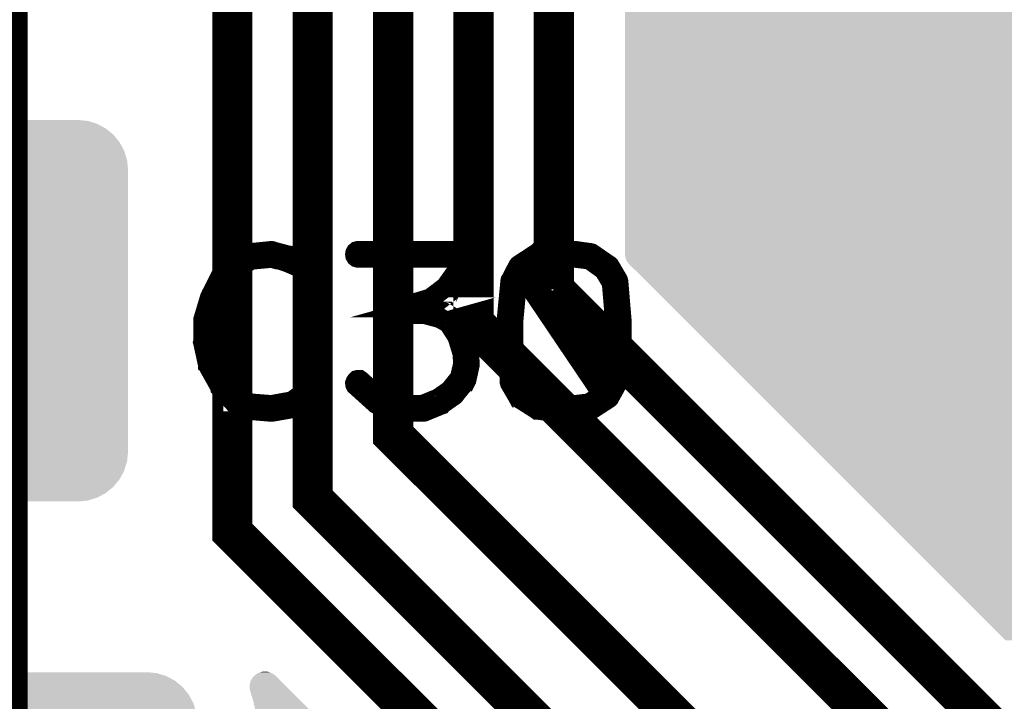
# Model space of a CAD drawing. Extents: x 0 to 130, y 0 to 74.
# Drawn here: x 41 to 46, y 44 to 48 of the extents above; entities that cross this region are included whole.
import ezdxf

# ---------------------------------------------------------------- set-up
doc = ezdxf.new("R2010")
doc.units = 0
doc.layers.get('0').update_dxf_attribs({"linetype": 'CONTINUOUS'})
for name, color, linetype in [('MASKTOP_GBR', 3, 'CONTINUOUS'), ('SCHELLTOP_GBR', 14, 'CONTINUOUS'), ('TOP_GBR', 9, 'CONTINUOUS')]:
    doc.layers.add(name, color=color, linetype=linetype)

# ---------------------------------------------------------------- blocks, each defined once
blk = doc.blocks.new('CUSTOM_59')
for points in [[(-0.745758, 0.930934), (-0.698872, 0.945158), (0.745758, 0.930934), (0.698872, 0.945158)], [(-0.698872, 0.945158), (-0.650112, 0.94996), (0.698872, 0.945158), (0.650112, 0.94996)], [(-0.826844, 0.876756), (-0.78897, 0.907838), (0.826844, 0.876756), (0.78897, 0.907838)], [(-0.78897, 0.907838), (-0.745758, 0.930934), (0.78897, 0.907838), (0.745758, 0.930934)], [(-0.881022, 0.79567), (-0.857926, 0.838882), (0.881022, 0.79567), (0.857926, 0.838882)], [(-0.857926, 0.838882), (-0.826844, 0.876756), (0.857926, 0.838882), (0.826844, 0.876756)], [(-0.895246, 0.748784), (-0.881022, 0.79567), (0.895246, 0.748784), (0.881022, 0.79567)], [(-0.900048, 0.700024), (-0.895246, 0.748784), (0.900048, 0.700024), (0.895246, 0.748784)], [(-0.900048, -0.700024), (-0.900048, 0.700024), (0.900048, -0.700024), (0.900048, 0.700024)], [(-0.895246, -0.748784), (-0.900048, -0.700024), (0.895246, -0.748784), (0.900048, -0.700024)], [(-0.881022, -0.79567), (-0.895246, -0.748784), (0.881022, -0.79567), (0.895246, -0.748784)], [(-0.857926, -0.838882), (-0.881022, -0.79567), (0.857926, -0.838882), (0.881022, -0.79567)], [(-0.826844, -0.876756), (-0.857926, -0.838882), (0.826844, -0.876756), (0.857926, -0.838882)], [(-0.78897, -0.907838), (-0.826844, -0.876756), (0.78897, -0.907838), (0.826844, -0.876756)], [(-0.745758, -0.930934), (-0.78897, -0.907838), (0.745758, -0.930934), (0.78897, -0.907838)], [(-0.698872, -0.945158), (-0.745758, -0.930934), (0.698872, -0.945158), (0.745758, -0.930934)], [(-0.650112, -0.94996), (-0.698872, -0.945158), (0.650112, -0.94996), (0.698872, -0.945158)]]:
    blk.add_solid(points)
blk = doc.blocks.new('CUSTOM_61')
for points in [[(-0.938958, 1.007914), (-0.895746, 1.03101), (0.938958, 1.007914), (0.895746, 1.03101)], [(-0.895746, 1.03101), (-0.84886, 1.045234), (0.895746, 1.03101), (0.84886, 1.045234)], [(-0.84886, 1.045234), (-0.8001, 1.050036), (0.84886, 1.045234), (0.8001, 1.050036)], [(-0.976832, 0.976832), (-0.938958, 1.007914), (0.976832, 0.976832), (0.938958, 1.007914)], [(-1.03101, 0.895746), (-1.007914, 0.938958), (1.03101, 0.895746), (1.007914, 0.938958)], [(-1.007914, 0.938958), (-0.976832, 0.976832), (1.007914, 0.938958), (0.976832, 0.976832)], [(-1.045234, 0.84886), (-1.03101, 0.895746), (1.045234, 0.84886), (1.03101, 0.895746)], [(-1.050036, 0.8001), (-1.045234, 0.84886), (1.050036, 0.8001), (1.045234, 0.84886)], [(-1.050036, -0.8001), (-1.050036, 0.8001), (1.050036, -0.8001), (1.050036, 0.8001)], [(-1.045234, -0.84886), (-1.050036, -0.8001), (1.045234, -0.84886), (1.050036, -0.8001)], [(-1.03101, -0.895746), (-1.045234, -0.84886), (1.03101, -0.895746), (1.045234, -0.84886)], [(-1.007914, -0.938958), (-1.03101, -0.895746), (1.007914, -0.938958), (1.03101, -0.895746)], [(-0.976832, -0.976832), (-1.007914, -0.938958), (0.976832, -0.976832), (1.007914, -0.938958)], [(-0.938958, -1.007914), (-0.976832, -0.976832), (0.938958, -1.007914), (0.976832, -0.976832)], [(-0.895746, -1.03101), (-0.938958, -1.007914), (0.895746, -1.03101), (0.938958, -1.007914)], [(-0.84886, -1.045234), (-0.895746, -1.03101), (0.84886, -1.045234), (0.895746, -1.03101)], [(-0.8001, -1.050036), (-0.84886, -1.045234), (0.8001, -1.050036), (0.84886, -1.045234)]]:
    blk.add_solid(points)
blk = doc.blocks.new('CUSTOM_161')
for points in [[(-0.695722, 0.881022), (-0.648836, 0.895246), (0.695722, 0.881022), (0.648836, 0.895246)], [(-0.648836, 0.895246), (-0.600076, 0.900048), (0.648836, 0.895246), (0.600076, 0.900048)], [(-0.600074, 0.900048), (-0.600074, 0.90005), (0.600074, 0.900048), (0.600074, 0.90005)], [(-0.776808, 0.826844), (-0.738934, 0.857926), (0.776808, 0.826844), (0.738934, 0.857926)], [(-0.738934, 0.857926), (-0.695722, 0.881022), (0.738934, 0.857926), (0.695722, 0.881022)], [(-0.830986, 0.745758), (-0.80789, 0.78897), (0.830986, 0.745758), (0.80789, 0.78897)], [(-0.80789, 0.78897), (-0.776808, 0.826844), (0.80789, 0.78897), (0.776808, 0.826844)], [(-0.84521, 0.698872), (-0.830986, 0.745758), (0.84521, 0.698872), (0.830986, 0.745758)], [(-0.850012, 0.650112), (-0.84521, 0.698872), (0.850012, 0.650112), (0.84521, 0.698872)], [(-0.85001, 0.649112), (-0.850012, 0.650112), (0.85001, 0.649112), (0.850012, 0.650112)], [(-0.85001, -0.649112), (-0.85001, 0.649112), (0.85001, -0.649112), (0.85001, 0.649112)], [(-0.850012, -0.650112), (-0.85001, -0.649112), (0.850012, -0.650112), (0.85001, -0.649112)], [(-0.84521, -0.698872), (-0.850012, -0.650112), (0.84521, -0.698872), (0.850012, -0.650112)], [(-0.830986, -0.745758), (-0.84521, -0.698872), (0.830986, -0.745758), (0.84521, -0.698872)], [(-0.80789, -0.78897), (-0.830986, -0.745758), (0.80789, -0.78897), (0.830986, -0.745758)], [(-0.776808, -0.826844), (-0.80789, -0.78897), (0.776808, -0.826844), (0.80789, -0.78897)], [(-0.738934, -0.857926), (-0.776808, -0.826844), (0.738934, -0.857926), (0.776808, -0.826844)], [(-0.695722, -0.881022), (-0.738934, -0.857926), (0.695722, -0.881022), (0.738934, -0.857926)], [(-0.648836, -0.895246), (-0.695722, -0.881022), (0.648836, -0.895246), (0.695722, -0.881022)], [(-0.600076, -0.900048), (-0.648836, -0.895246), (0.600076, -0.900048), (0.648836, -0.895246)], [(-0.600074, -0.90005), (-0.600074, -0.900048), (0.600074, -0.90005), (0.600074, -0.900048)]]:
    blk.add_solid(points)
blk = doc.blocks.new('CUSTOM_164')
for points in [[(-0.88892, 0.957876), (-0.845708, 0.980972), (0.88892, 0.957876), (0.845708, 0.980972)], [(-0.845708, 0.980972), (-0.798822, 0.995196), (0.845708, 0.980972), (0.798822, 0.995196)], [(-0.798822, 0.995196), (-0.750062, 0.999998), (0.798822, 0.995196), (0.750062, 0.999998)], [(-0.926794, 0.926794), (-0.88892, 0.957876), (0.926794, 0.926794), (0.88892, 0.957876)], [(-0.980972, 0.845708), (-0.957876, 0.88892), (0.980972, 0.845708), (0.957876, 0.88892)], [(-0.957876, 0.88892), (-0.926794, 0.926794), (0.957876, 0.88892), (0.926794, 0.926794)], [(-0.995196, 0.798822), (-0.980972, 0.845708), (0.995196, 0.798822), (0.980972, 0.845708)], [(-0.999998, 0.750062), (-0.995196, 0.798822), (0.999998, 0.750062), (0.995196, 0.798822)], [(-0.999998, -0.750062), (-0.999998, 0.750062), (0.999998, -0.750062), (0.999998, 0.750062)], [(-0.995196, -0.798822), (-0.999998, -0.750062), (0.995196, -0.798822), (0.999998, -0.750062)], [(-0.980972, -0.845708), (-0.995196, -0.798822), (0.980972, -0.845708), (0.995196, -0.798822)], [(-0.957876, -0.88892), (-0.980972, -0.845708), (0.957876, -0.88892), (0.980972, -0.845708)], [(-0.926794, -0.926794), (-0.957876, -0.88892), (0.926794, -0.926794), (0.957876, -0.88892)], [(-0.88892, -0.957876), (-0.926794, -0.926794), (0.88892, -0.957876), (0.926794, -0.926794)], [(-0.845708, -0.980972), (-0.88892, -0.957876), (0.845708, -0.980972), (0.88892, -0.957876)], [(-0.798822, -0.995196), (-0.845708, -0.980972), (0.798822, -0.995196), (0.845708, -0.980972)], [(-0.750062, -0.999998), (-0.798822, -0.995196), (0.750062, -0.999998), (0.798822, -0.995196)]]:
    blk.add_solid(points)

msp = doc.modelspace()

# ---------------------------------------------------------------- linework, layer by layer
at = {"layer": 'SCHELLTOP_GBR', "const_width": 0.100076}
for points in [[(42.588764, 46.63318), (42.584776, 46.637982), (42.582364, 46.638768), (42.581576, 46.639608), (42.506392, 46.673186), (42.503166, 46.673974), (42.499178, 46.673974), (42.420794, 46.694776), (42.417568, 46.696376), (42.41358, 46.697164), (42.31038, 46.686774), (42.30878, 46.685962), (42.30718, 46.685962), (42.305604, 46.6852), (42.30398, 46.684388), (42.23517, 46.64837), (42.231184, 46.64677), (42.22717, 46.644382), (42.166362, 46.582788), (42.164762, 46.578774), (42.163188, 46.576386), (42.109568, 46.469986), (42.107992, 46.465998), (42.10718, 46.464372), (42.075176, 46.357972), (42.075176, 46.355584), (42.075176, 46.354772), (42.074364, 46.353984), (42.074364, 46.352384), (42.074364, 46.244384), (42.073576, 46.24197), (42.074364, 46.238796), (42.098366, 46.129194), (42.098366, 46.12678), (42.10078, 46.124368), (42.10078, 46.123606), (42.160774, 46.016368), (42.160774, 46.014768), (42.162374, 46.013166), (42.163188, 46.01238), (42.22237, 45.948372), (42.22397, 45.948372), (42.22397, 45.947584), (42.225596, 45.945984), (42.22717, 45.945172), (42.298366, 45.909992), (42.301566, 45.906766), (42.304766, 45.905978), (42.412792, 45.897164), (42.41358, 45.897164), (42.414368, 45.897164), (42.41678, 45.897164), (42.525568, 45.916368), (42.52877, 45.91718), (42.531182, 45.920406), (42.604766, 45.971588), (42.607992, 45.974762), (42.610404, 45.979588), (42.643172, 46.049184), (42.644772, 46.052384), (42.645584, 46.055584), (42.643984, 46.061172), (42.640784, 46.065974), (42.635982, 46.069174), (42.63037, 46.070774), (42.624782, 46.071586), (42.61998, 46.069174), (42.615992, 46.065186), (42.582364, 45.99559), (42.51518, 45.948372), (42.412792, 45.929982), (42.309568, 45.937982), (42.24401, 45.972374), (42.187164, 46.033182), (42.13037, 46.13557), (42.10718, 46.245984), (42.10718, 46.350808), (42.136772, 46.453984), (42.138372, 46.457184), (42.139184, 46.463584), (42.137584, 46.465998), (42.135984, 46.468412), (42.131996, 46.472374), (42.126408, 46.474786), (42.12077, 46.475574), (42.115182, 46.474786), (42.110406, 46.471586), (42.107992, 46.465998), (42.10718, 46.463584), (42.107992, 46.458784), (42.110406, 46.453984), (42.114368, 46.449996), (42.118408, 46.447584), (42.123182, 46.445982), (42.127982, 46.44677), (42.132784, 46.449184), (42.136772, 46.453984), (42.190366, 46.558784), (42.251172, 46.62038), (42.31518, 46.65477), (42.414368, 46.66361), (42.49039, 46.64357), (42.49039, 46.642782), (42.492804, 46.64197), (42.563186, 46.611566), (42.615992, 46.52678), (42.61998, 46.522768), (42.624782, 46.521166), (42.631182, 46.522004), (42.63677, 46.524368), (42.64157, 46.52838), (42.644772, 46.53318), (42.645584, 46.539582), (42.643172, 46.54517), (42.588764, 46.63318)], [(42.855972, 46.052384), (42.851196, 46.055584), (42.845608, 46.055584), (42.83997, 46.05401), (42.835982, 46.049972), (42.832782, 46.04517), (42.830368, 46.03877), (42.831182, 46.033182), (42.83357, 46.028382), (42.934382, 45.93717), (42.93837, 45.934782), (42.93997, 45.934782), (43.054396, 45.899578), (43.057572, 45.897978), (43.059984, 45.897164), (43.168774, 45.897164), (43.174412, 45.897978), (43.255972, 45.931582), (43.258384, 45.93237), (43.26001, 45.934782), (43.320766, 45.977176), (43.320766, 45.977962), (43.32318, 45.979588), (43.32478, 45.981162), (43.325568, 45.982764), (43.379186, 46.048372), (43.379974, 46.048372), (43.380788, 46.049972), (43.381574, 46.052384), (43.383962, 46.056372), (43.399964, 46.129194), (43.399964, 46.134782), (43.399964, 46.136382), (43.397576, 46.190788), (43.396788, 46.193964), (43.395164, 46.196376), (43.368772, 46.281976), (43.368772, 46.284388), (43.366386, 46.288376), (43.320766, 46.361172), (43.320766, 46.361984), (43.31838, 46.363586), (43.31678, 46.365972), (43.267172, 46.393988), (43.263972, 46.395564), (43.262372, 46.395564), (43.262372, 46.396402), (43.18, 46.41718), (43.173574, 46.41718), (43.168774, 46.41718), (43.214366, 46.42998), (43.219166, 46.430768), (43.222368, 46.433182), (43.301564, 46.494776), (43.30319, 46.495588), (43.303978, 46.497164), (43.304764, 46.497164), (43.363184, 46.578012), (43.364784, 46.581974), (43.365572, 46.584362), (43.398364, 46.675574), (43.399964, 46.678774), (43.399202, 46.681974), (43.398364, 46.685962), (43.395164, 46.689162), (43.392776, 46.692362), (43.390362, 46.694776), (43.387162, 46.696376), (43.383962, 46.697164), (42.843984, 46.697164), (42.83837, 46.695564), (42.834382, 46.692362), (42.831182, 46.686774), (42.830368, 46.680374), (42.831182, 46.674786), (42.834382, 46.669198), (42.83837, 46.665972), (42.843984, 46.664372), (43.359984, 46.664372), (43.336768, 46.597188), (43.280788, 46.51878), (43.204004, 46.46041), (43.059172, 46.41718), (43.054396, 46.41558), (43.050384, 46.411566), (43.048808, 46.409178), (43.046396, 46.403564), (43.046396, 46.396402), (43.048808, 46.389976), (43.053584, 46.385988), (43.05681, 46.384362), (43.059984, 46.384362), (43.173574, 46.384362), (43.252008, 46.363586), (43.295976, 46.337982), (43.339182, 46.2708), (43.364784, 46.187564), (43.367986, 46.134782), (43.351984, 46.065974), (43.301564, 46.002778), (43.242382, 45.961986), (43.163998, 45.929982), (43.061586, 45.929982), (42.954372, 45.962774), (42.855972, 46.052384)], [(43.630368, 46.056372), (43.626404, 46.060386), (43.619978, 46.062012), (43.614366, 46.061172), (43.608778, 46.057972), (43.604764, 46.05401), (43.600776, 46.049972), (43.599988, 46.044384), (43.600776, 46.04197), (43.601564, 46.03877), (43.641568, 45.969986), (43.642408, 45.968412), (43.643168, 45.968412), (43.647182, 45.964374), (43.73278, 45.909992), (43.736006, 45.90758), (43.73918, 45.90758), (43.812764, 45.897164), (43.814364, 45.897164), (43.817566, 45.897164), (43.923204, 45.897164), (43.924778, 45.897164), (43.92638, 45.897164), (44.001564, 45.90758), (44.004764, 45.90758), (44.008802, 45.909992), (44.092774, 45.964374), (44.095162, 45.966786), (44.097576, 45.971588), (44.134404, 46.03877), (44.135168, 46.041184), (44.136768, 46.044384), (44.155996, 46.238796), (44.155996, 46.24037), (44.155996, 46.24197), (44.155996, 46.34997), (44.155996, 46.352384), (44.155996, 46.353172), (44.155996, 46.355584), (44.139992, 46.546008), (44.13918, 46.549184), (44.13758, 46.55317), (44.096762, 46.622766), (44.0944, 46.62518), (44.089574, 46.62838), (44.009564, 46.683574), (44.007176, 46.6852), (44.001564, 46.686774), (43.92638, 46.697164), (43.925566, 46.697164), (43.817566, 46.697164), (43.814364, 46.697164), (43.813604, 46.697164), (43.73918, 46.686774), (43.73758, 46.686774), (43.736768, 46.685962), (43.733592, 46.684388), (43.647996, 46.62838), (43.64477, 46.625968), (43.641568, 46.62198), (43.605576, 46.552384), (43.603976, 46.54997), (43.603164, 46.546008), (43.584774, 46.355584), (43.584774, 46.352384), (43.584774, 46.24197), (43.584774, 46.241208), (43.584774, 46.238796), (43.600776, 46.046008), (43.602402, 46.039582), (43.605576, 46.035596), (43.611164, 46.03397), (43.616778, 46.033182), (43.62318, 46.03397), (43.62798, 46.03717), (43.63118, 46.04197), (43.63278, 46.048372), (43.63118, 46.052384), (43.630368, 46.056372)], [(43.819192, 46.664372), (43.819978, 46.664372), (43.921578, 46.664372), (43.923204, 46.664372), (43.995976, 46.655608), (44.068772, 46.603564), (44.107988, 46.538768), (44.123992, 46.350808), (44.123992, 46.24517), (44.104764, 46.050784), (44.081572, 46.00918), (43.676774, 46.608364), (43.747182, 46.655608), (43.819192, 46.664372)], [(43.617566, 46.242782), (43.617566, 46.244384), (43.617566, 46.350808), (43.635168, 46.54037), (43.65757, 46.582788), (44.061584, 45.983576), (43.994374, 45.937982), (43.923204, 45.929982), (43.921578, 45.929982), (43.819978, 45.929982), (43.819192, 45.929982), (43.747182, 45.937982), (43.667984, 45.990764), (43.63118, 46.052384), (43.617566, 46.242782)]]:
    msp.add_lwpolyline(points, dxfattribs=at)
at = {"layer": 'TOP_GBR'}
for points, const_width in [([(4.069968, 58.609992), (7.542352, 58.609992), (8.880348, 57.271996), (36.331144, 57.271996), (43.41914, 50.183974), (43.41914, 46.340572), (48.994086, 40.765628), (50.124258, 40.765628), (50.599976, 40.289938), (50.599976, 40.029334), (51.413588, 39.21572)], 0.199898), ([(4.069968, 56.069992), (6.044312, 56.069992), (6.735572, 56.761252), (36.276204, 56.761252), (43.019142, 50.018316), (43.019142, 45.780832), (49.610468, 39.189482), (49.610468, 38.89756), (50.35291, 38.155068)], 0.199898), ([(45.199986, 40.595982), (45.199986, 42.882058), (42.619168, 45.462902), (42.619168, 49.852606), (36.110544, 56.361228), (6.90123, 56.361228), (4.069968, 53.529992)], 0.199898), ([(41.895826, 52.318666), (43.81914, 50.395328), (43.81914, 46.506256)], 0.199898), ([(42.407662, 45.108672), (42.219144, 45.297216), (42.219144, 49.686922)], 0.199898), ([(40.79997, 43.744008), (40.79997, 46.399984), (40.79997, 48.999978)], 0.8001), ([(43.81914, 46.506256), (49.094086, 41.231312), (50.450674, 41.231312), (50.999974, 40.682036), (50.999974, 40.33647), (51.76713, 39.569288)], 0.199898), ([(44.800012, 42.716374), (42.407662, 45.108672)], 0.199898)]:
    msp.add_lwpolyline(points, dxfattribs=dict(at, const_width=const_width))
for points in [[(44.17314, 47.844762), (44.17314, 47.894682), (47.086152, 47.844762), (47.070412, 47.894682)], [(44.17314, 47.796426), (44.17314, 47.844762), (47.10617, 47.796426), (47.086152, 47.844762)], [(44.17314, 47.749962), (44.17314, 47.796426), (47.130356, 47.749962), (47.10617, 47.796426)], [(44.17314, 47.705834), (44.17314, 47.749962), (47.15847, 47.705834), (47.130356, 47.749962)], [(44.17314, 47.66429), (44.17314, 47.705834), (47.190346, 47.66429), (47.15847, 47.705834)], [(44.17314, 47.625708), (44.17314, 47.66429), (47.225702, 47.625708), (47.190346, 47.66429)], [(44.17314, 47.590352), (44.17314, 47.625708), (47.264282, 47.590352), (47.225702, 47.625708)], [(44.17314, 47.558476), (44.17314, 47.590352), (47.305826, 47.558476), (47.264282, 47.590352)], [(44.17314, 47.54819), (44.17314, 47.558476), (47.321022, 47.54819), (47.305826, 47.558476)], [(44.17314, 47.544334), (44.17314, 47.54819), (47.326376, 47.544334), (47.321022, 47.54819)], [(44.17314, 47.539994), (44.17314, 47.544334), (47.331414, 47.539994), (47.326376, 47.544334)], [(44.17314, 47.53523), (44.17314, 47.539994), (47.336058, 47.53523), (47.331414, 47.539994)], [(44.17314, 47.530074), (44.17314, 47.53523), (47.340266, 47.530074), (47.336058, 47.53523)], [(44.17314, 47.524582), (44.17314, 47.530074), (47.344006, 47.524582), (47.340266, 47.530074)], [(44.17314, 47.518774), (44.17314, 47.524582), (47.34726, 47.518774), (47.344006, 47.524582)], [(44.17314, 47.512726), (44.17314, 47.518774), (47.349982, 47.512726), (47.34726, 47.518774)], [(44.17314, 47.506464), (44.17314, 47.512726), (47.352168, 47.506464), (47.349982, 47.512726)], [(44.17314, 47.50001), (44.17314, 47.506464), (47.353812, 47.50001), (47.352168, 47.506464)], [(44.17314, 47.49345), (44.17314, 47.50001), (47.354878, 47.49345), (47.353812, 47.50001)], [(44.17314, 47.486818), (44.17314, 47.49345), (47.355372, 47.486818), (47.354878, 47.49345)], [(44.17314, 47.484488), (44.17314, 47.486818), (47.355404, 47.484488), (47.355372, 47.486818)], [(44.17314, 47.477834), (44.17314, 47.484488), (47.355114, 47.477834), (47.355404, 47.484488)], [(44.17314, 47.47127), (44.17314, 47.477834), (47.354248, 47.47127), (47.355114, 47.477834)], [(44.17314, 47.46477), (44.17314, 47.47127), (47.352808, 47.46477), (47.354248, 47.47127)], [(44.17314, 47.458432), (44.17314, 47.46477), (47.35081, 47.458432), (47.352808, 47.46477)], [(44.17314, 47.452314), (44.17314, 47.458432), (47.348276, 47.452314), (47.35081, 47.458432)], [(44.17314, 47.446366), (44.17314, 47.452314), (47.34518, 47.446366), (47.348276, 47.452314)], [(44.17314, 47.444352), (44.17314, 47.446366), (47.343996, 47.444352), (47.34518, 47.446366)], [(44.17314, 47.394578), (44.17314, 47.444352), (47.316096, 47.394578), (47.343996, 47.444352)], [(44.17314, 47.342584), (44.17314, 47.394578), (47.292652, 47.342584), (47.316096, 47.394578)], [(44.17314, 47.288746), (44.17314, 47.342584), (47.273824, 47.288746), (47.292652, 47.342584)], [(44.17314, 47.233446), (44.17314, 47.288746), (47.259754, 47.233446), (47.273824, 47.288746)], [(44.17314, 47.177144), (44.17314, 47.233446), (47.250562, 47.177144), (47.259754, 47.233446)], [(44.17314, 47.12025), (44.17314, 47.177144), (47.246308, 47.12025), (47.250562, 47.177144)], [(44.17314, 47.099982), (44.17314, 47.12025), (47.245982, 47.099982), (47.246308, 47.12025)], [(44.17314, 47.042972), (44.17314, 47.099982), (47.24847, 47.042972), (47.245982, 47.099982)], [(44.17314, 46.986434), (44.17314, 47.042972), (47.255914, 46.986434), (47.24847, 47.042972)], [(44.17314, 46.930726), (44.17314, 46.986434), (47.268262, 46.930726), (47.255914, 46.986434)], [(44.17314, 46.876314), (44.17314, 46.930726), (47.285418, 46.876314), (47.268262, 46.930726)], [(44.17314, 46.82363), (44.17314, 46.876314), (47.30724, 46.82363), (47.285418, 46.876314)], [(44.17314, 46.772988), (44.17314, 46.82363), (47.333598, 46.772988), (47.30724, 46.82363)], [(44.17314, 46.724888), (44.17314, 46.772988), (47.364242, 46.724888), (47.333598, 46.772988)], [(44.17314, 46.684438), (44.17314, 46.724888), (47.39528, 46.684438), (47.364242, 46.724888)], [(44.173386, 46.679608), (44.17314, 46.684438), (47.398986, 46.679608), (47.39528, 46.684438)], [(44.173478, 46.67779), (44.173386, 46.679608), (47.400654, 46.67779), (47.398986, 46.679608)], [(44.174346, 46.671204), (44.173478, 46.67779), (47.406688, 46.671204), (47.400654, 46.67779)], [(44.17578, 46.664734), (44.174346, 46.671204), (47.412618, 46.664734), (47.406688, 46.671204)], [(44.177782, 46.658378), (44.17578, 46.664734), (47.418442, 46.658378), (47.412618, 46.664734)], [(44.180324, 46.65225), (44.177782, 46.658378), (47.424058, 46.65225), (47.418442, 46.658378)], [(44.183392, 46.646356), (44.180324, 46.65225), (47.42946, 46.646356), (47.424058, 46.65225)], [(44.186956, 46.64076), (44.183392, 46.646356), (47.434588, 46.64076), (47.42946, 46.646356)], [(44.189416, 46.637556), (44.186956, 46.64076), (47.437524, 46.637556), (47.434588, 46.64076)], [(44.191012, 46.635474), (44.189416, 46.637556), (47.439796, 46.635474), (47.437524, 46.637556)], [(44.195492, 46.63059), (44.191012, 46.635474), (47.445126, 46.63059), (47.439796, 46.635474)], [(44.227064, 46.599018), (44.195492, 46.63059), (47.479574, 46.599018), (47.445126, 46.63059)], [(44.261808, 46.564274), (44.227064, 46.599018), (47.52485, 46.564274), (47.479574, 46.599018)], [(44.292456, 46.533626), (44.261808, 46.564274), (47.572964, 46.533626), (47.52485, 46.564274)], [(44.318808, 46.507274), (44.292456, 46.533626), (47.623586, 46.507274), (47.572964, 46.533626)], [(44.340638, 46.485444), (44.318808, 46.507274), (47.67629, 46.485444), (47.623586, 46.507274)], [(44.357796, 46.468286), (44.340638, 46.485444), (47.730708, 46.468286), (47.67629, 46.485444)], [(44.370138, 46.455944), (44.357796, 46.468286), (47.786388, 46.455944), (47.730708, 46.468286)], [(44.377584, 46.448498), (44.370138, 46.455944), (47.84295, 46.448498), (47.786388, 46.455944)], [(44.3801, 46.445982), (44.377584, 46.448498), (47.899972, 46.445982), (47.84295, 46.448498)], [(44.635924, 46.190154), (44.3801, 46.445982), (51.668984, 46.190154), (51.668984, 46.445982)], [(44.642578, 46.1835), (44.635924, 46.190154), (51.668694, 46.1835), (51.668984, 46.190154)], [(44.649142, 46.176936), (44.642578, 46.1835), (51.667828, 46.176936), (51.668694, 46.1835)], [(44.655642, 46.170436), (44.649142, 46.176936), (51.666388, 46.170436), (51.667828, 46.176936)], [(44.66198, 46.164098), (44.655642, 46.170436), (51.66439, 46.164098), (51.666388, 46.170436)], [(44.668098, 46.15798), (44.66198, 46.164098), (51.661856, 46.15798), (51.66439, 46.164098)], [(44.67403, 46.152048), (44.668098, 46.15798), (51.658772, 46.152048), (51.661856, 46.15798)], [(44.676106, 46.149972), (44.67403, 46.152048), (51.657448, 46.149972), (51.658772, 46.152048)], [(44.67839, 46.147688), (44.676106, 46.149972), (49.372666, 46.147688), (49.424972, 46.149972)], [(44.68522, 46.140858), (44.67839, 46.147688), (49.320798, 46.140858), (49.372666, 46.147688)], [(44.696548, 46.12953), (44.68522, 46.140858), (49.26969, 46.12953), (49.320798, 46.140858)], [(44.712288, 46.11379), (44.696548, 46.12953), (49.21977, 46.11379), (49.26969, 46.12953)], [(44.732304, 46.093774), (44.712288, 46.11379), (49.171438, 46.093774), (49.21977, 46.11379)], [(44.756488, 46.06959), (44.732304, 46.093774), (49.124976, 46.06959), (49.171438, 46.093774)], [(44.784606, 46.04147), (44.756488, 46.06959), (49.080838, 46.04147), (49.124976, 46.06959)], [(44.816482, 46.009594), (44.784606, 46.04147), (49.039292, 46.009594), (49.080838, 46.04147)], [(44.851838, 45.974238), (44.816482, 46.009594), (49.00071, 45.974238), (49.039292, 46.009594)], [(44.890418, 45.935658), (44.851838, 45.974238), (48.965354, 45.935658), (49.00071, 45.974238)], [(44.93196, 45.894116), (44.890418, 45.935658), (48.933478, 45.894116), (48.965354, 45.935658)], [(44.976098, 45.849976), (44.93196, 45.894116), (48.90536, 45.849976), (48.933478, 45.894116)], [(45.022534, 45.80354), (44.976098, 45.849976), (48.881184, 45.80354), (48.90536, 45.849976)], [(45.07089, 45.755184), (45.022534, 45.80354), (48.861156, 45.755184), (48.881184, 45.80354)], [(45.12082, 45.705254), (45.07089, 45.755184), (48.845414, 45.705254), (48.861156, 45.755184)], [(45.171902, 45.65417), (45.12082, 45.705254), (48.834088, 45.65417), (48.845414, 45.705254)], [(45.223796, 45.602276), (45.171902, 45.65417), (48.827256, 45.602276), (48.834088, 45.65417)], [(45.2761, 45.549972), (45.223796, 45.602276), (48.824972, 45.549972), (48.827256, 45.602276)], [(45.576096, 45.249972), (45.2761, 45.549972), (48.824972, 45.249972), (48.824972, 45.549972)], [(45.628402, 45.197666), (45.576096, 45.249972), (48.827254, 45.197666), (48.824972, 45.249972)], [(45.680272, 45.145796), (45.628402, 45.197666), (48.834084, 45.145796), (48.827254, 45.197666)], [(45.731382, 45.094686), (45.680272, 45.145796), (48.845414, 45.094686), (48.834084, 45.145796)], [(45.781302, 45.044764), (45.731382, 45.094686), (48.861154, 45.044764), (48.845414, 45.094686)], [(45.829636, 44.99643), (45.781302, 45.044764), (48.881172, 44.99643), (48.861154, 45.044764)], [(45.8761, 44.949966), (45.829636, 44.99643), (48.905358, 44.949966), (48.881172, 44.99643)], [(45.920228, 44.905838), (45.8761, 44.949966), (48.933472, 44.905838), (48.905358, 44.949966)], [(45.961772, 44.864292), (45.920228, 44.905838), (48.965348, 44.864292), (48.933472, 44.905838)], [(46.000354, 44.82571), (45.961772, 44.864292), (49.000704, 44.82571), (48.965348, 44.864292)], [(46.03571, 44.790354), (46.000354, 44.82571), (49.039284, 44.790354), (49.000704, 44.82571)], [(46.067586, 44.758478), (46.03571, 44.790354), (49.080826, 44.758478), (49.039284, 44.790354)], [(42.361206, 44.600694), (42.367678, 44.602128), (42.400628, 44.600694), (42.39415, 44.602128)], [(42.367678, 44.602128), (42.367708, 44.602132), (42.39415, 44.602128), (42.39413, 44.602132)], [(42.367708, 44.602132), (42.374266, 44.602996), (42.39413, 44.602132), (42.387584, 44.602996)], [(42.374266, 44.602996), (42.37431, 44.602998), (42.387584, 44.602996), (42.387568, 44.602998)], [(42.37431, 44.602998), (42.380908, 44.603288), (42.387568, 44.602998), (42.380908, 44.603288)], [(42.30731, 44.546804), (42.309308, 44.553142), (42.468922, 44.546804), (42.462584, 44.553142)], [(42.309308, 44.553142), (42.311842, 44.55926), (42.462584, 44.553142), (42.456466, 44.55926)], [(42.311842, 44.55926), (42.314926, 44.565194), (42.456466, 44.55926), (42.450532, 44.565194)], [(42.314926, 44.565194), (42.318486, 44.57078), (42.450532, 44.565194), (42.444946, 44.57078)], [(42.318486, 44.57078), (42.322546, 44.576074), (42.444946, 44.57078), (42.439652, 44.576074)], [(42.322546, 44.576074), (42.327012, 44.580942), (42.439652, 44.576074), (42.434784, 44.580942)], [(42.327012, 44.580942), (42.327032, 44.580962), (42.434784, 44.580942), (42.434764, 44.580962)], [(42.327032, 44.580962), (42.33192, 44.58545), (42.434764, 44.580962), (42.429908, 44.58545)], [(42.33192, 44.58545), (42.331926, 44.585456), (42.429908, 44.58545), (42.4299, 44.585456)], [(42.331926, 44.585456), (42.337208, 44.589508), (42.4299, 44.585456), (42.42462, 44.589508)], [(42.337208, 44.589508), (42.33722, 44.589516), (42.42462, 44.589508), (42.424608, 44.589516)], [(42.33722, 44.589516), (42.34281, 44.593074), (42.424608, 44.589516), (42.419026, 44.593074)], [(42.34281, 44.593074), (42.342824, 44.593082), (42.419026, 44.593074), (42.419012, 44.593082)], [(42.342824, 44.593082), (42.348726, 44.596154), (42.419012, 44.593082), (42.4131, 44.596154)], [(42.348726, 44.596154), (42.34875, 44.596164), (42.4131, 44.596154), (42.41308, 44.596164)], [(42.34875, 44.596164), (42.354862, 44.598694), (42.41308, 44.596164), (42.40697, 44.598694)], [(42.354862, 44.598694), (42.354868, 44.598696), (42.40697, 44.598694), (42.406964, 44.598696)], [(42.354868, 44.598696), (42.361206, 44.600694), (42.406964, 44.598696), (42.400628, 44.600694)], [(42.304716, 44.527082), (42.305006, 44.53374), (42.488644, 44.527082), (42.481986, 44.53374)], [(42.304978, 44.52091), (42.304716, 44.527082), (42.494816, 44.52091), (42.488644, 44.527082)], [(42.305804, 44.514312), (42.304978, 44.52091), (42.501414, 44.514312), (42.494816, 44.52091)], [(42.305006, 44.53374), (42.30587, 44.540304), (42.481986, 44.53374), (42.475422, 44.540304)], [(42.307206, 44.507792), (42.305804, 44.514312), (42.507934, 44.507792), (42.501414, 44.514312)], [(42.30587, 44.540304), (42.30731, 44.546804), (42.475422, 44.540304), (42.468922, 44.546804)], [(42.30916, 44.50146), (42.307206, 44.507792), (42.514266, 44.50146), (42.507934, 44.507792)], [(42.32354, 44.45524), (42.30916, 44.50146), (42.560486, 44.45524), (42.514266, 44.50146)], [(42.33487, 44.404132), (42.32354, 44.45524), (42.611594, 44.404132), (42.560486, 44.45524)]]:
    msp.add_solid(points, dxfattribs=at)

# ---------------------------------------------------------------- block references
at = {"layer": 'MASKTOP_GBR'}
for name, p in [('CUSTOM_59', (40.79997, 46.399984)), ('CUSTOM_61', (40.993974, 43.549976))]:
    msp.add_blockref(name, p, dxfattribs=at)
at = {"layer": 'TOP_GBR'}
for name, p in [('CUSTOM_161', (40.79997, 46.399984)), ('CUSTOM_164', (40.993974, 43.549976))]:
    msp.add_blockref(name, p, dxfattribs=at)

doc.saveas('drawing.dxf')
